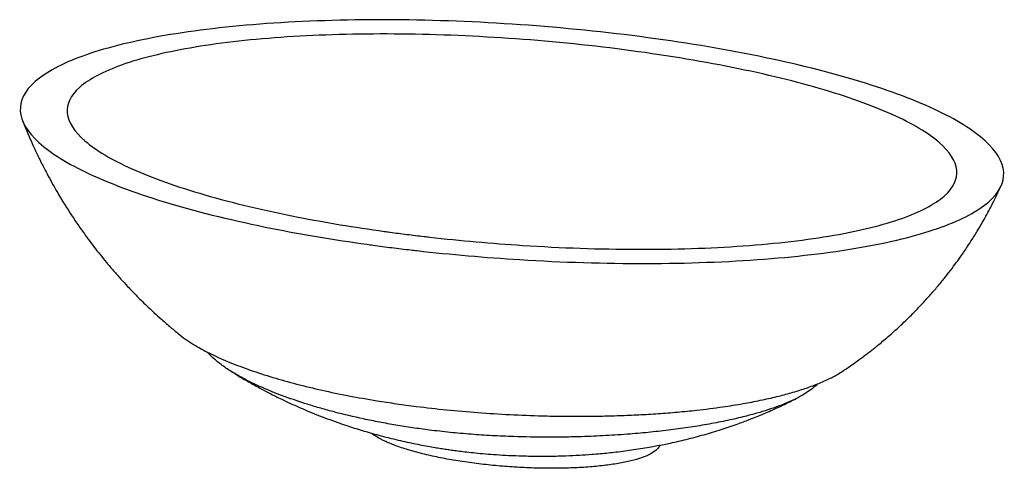
# Paper-space layout '_Dimetrisch' of a CAD drawing. Units: millimetres. Extents: x -232 to 232, y -154 to 57.
import ezdxf

# ---------------------------------------------------------------- set-up
doc = ezdxf.new("R2010")
doc.units = ezdxf.units.MM

psp = doc.layouts.new('_Dimetrisch')

# ---------------------------------------------------------------- linework, layer by layer
at = {"color": 7, "linetype": 'Continuous', "lineweight": 25}
for p, q in [((-132.14, -108.17), (-131.34, -108.67)), ((134.13, -120.73), (134.53, -120.53))]:
    psp.add_line(p, q, dxfattribs=at)
for points, knots in [([(-56.57, -49.89), (-59.52, -49.52), (-63.44, -49), (-82.88, -46.32), (-117.56, -40.49), (-162.83, -29.47), (-201.08, -15.46), (-225.33, -0.37), (-234.12, 14.49), (-227.13, 28.62), (-204.34, 40.75), (-168.26, 49.96), (-120.14, 55.93), (-63.65, 58), (-3.84, 56.16), (57.23, 50.47), (114.32, 41.27), (162.83, 29.47), (201.08, 15.46), (225.33, 0.37), (234.12, -14.49), (227.13, -28.62), (204.34, -40.75), (168.26, -49.96), (120.14, -55.93), (63.65, -58), (7.83, -56.28), (-29.75, -53.01), (-49.66, -50.74), (-53.61, -50.26), (-56.57, -49.89)], [0, 0, 0, 0, 0.00625, 0.008333, 0.041667, 0.083333, 0.125, 0.166667, 0.208333, 0.25, 0.291667, 0.333333, 0.375, 0.416667, 0.458333, 0.5, 0.541667, 0.583333, 0.625, 0.666667, 0.708333, 0.75, 0.791667, 0.833333, 0.875, 0.916667, 0.958333, 0.991667, 0.99375, 1, 1, 1, 1]), ([(-49.5, -43.65), (-52.18, -43.32), (-55.73, -42.85), (-73.37, -40.43), (-104.88, -35.18), (-146.12, -25.36), (-181.08, -12.94), (-203.4, 0.4), (-211.75, 13.51), (-205.84, 25.93), (-185.62, 36.56), (-153.35, 44.54), (-110.14, 49.63), (-59.26, 51.24), (-5.24, 49.39), (50.07, 44.16), (101.93, 35.89), (146.12, 25.36), (181.08, 12.94), (203.4, -0.4), (211.75, -13.51), (205.84, -25.93), (185.62, -36.56), (153.35, -44.54), (110.14, -49.63), (59.26, -51.24), (8.84, -49.51), (-25.19, -46.5), (-43.23, -44.43), (-46.82, -43.99), (-49.5, -43.65)], [0, 0, 0, 0, 0.00625, 0.008333, 0.041667, 0.083333, 0.125, 0.166667, 0.208333, 0.25, 0.291667, 0.333333, 0.375, 0.416667, 0.458333, 0.5, 0.541667, 0.583333, 0.625, 0.666667, 0.708333, 0.75, 0.791667, 0.833333, 0.875, 0.916667, 0.958333, 0.991667, 0.99375, 1, 1, 1, 1]), ([(-230.43, 9.8), (-229.64, 7.82), (-228.19, 4.26), (-226.11, -0.46), (-224.47, -4.03), (-223.27, -6.55), (-222.37, -8.38), (-221.58, -9.97), (-220.43, -12.24), (-218.79, -15.4), (-216.52, -19.57), (-213.64, -24.62), (-210.32, -30.09), (-206.71, -35.68), (-203.16, -40.89), (-199.84, -45.51), (-196.8, -49.54), (-193.95, -53.18), (-190.9, -56.93), (-187.63, -60.78), (-184.3, -64.55), (-181.35, -67.75), (-178.73, -70.5), (-176.39, -72.89), (-173.89, -75.37), (-171.24, -77.94), (-168.23, -80.75), (-164.69, -83.95), (-160.7, -87.41), (-157.84, -89.74), (-156.45, -90.87)], [0, 0, 0, 0, 0.050268, 0.090927, 0.121969, 0.143395, 0.156746, 0.17032, 0.185354, 0.217062, 0.254663, 0.297894, 0.354672, 0.406372, 0.45555, 0.504237, 0.541286, 0.575513, 0.614186, 0.656092, 0.695631, 0.733914, 0.759626, 0.786032, 0.813612, 0.84346, 0.87408, 0.912091, 0.957396, 1, 1, 1, 1]), ([(156.06, -107.8), (157.57, -106.77), (160.39, -104.86), (164.09, -102.17), (166.97, -100), (169.08, -98.36), (170.92, -96.9), (172.88, -95.32), (175.21, -93.38), (178.7, -90.39), (183.29, -86.24), (188.85, -80.84), (193.85, -75.61), (198.14, -70.81), (201.65, -66.68), (204.9, -62.64), (207.81, -58.83), (210.08, -55.73), (211.73, -53.39), (213.06, -51.47), (214.67, -49.07), (216.84, -45.73), (219.61, -41.27), (222.88, -35.63), (226.56, -28.76), (228.95, -23.68), (230.23, -20.94)], [0, 0, 0, 0, 0.046882, 0.087871, 0.117301, 0.139471, 0.156657, 0.177713, 0.204363, 0.234816, 0.296332, 0.363931, 0.43513, 0.483424, 0.530753, 0.575675, 0.617877, 0.655348, 0.675197, 0.692489, 0.716054, 0.750731, 0.796499, 0.85333, 0.921182, 1, 1, 1, 1]), ([(-156.45, -90.87), (-156.37, -90.94), (-155.32, -91.87), (-152.84, -93.59), (-148.13, -96.62), (-141.6, -100.11), (-132.95, -103.95), (-123.29, -107.59), (-112.78, -110.99), (-101.48, -114.14), (-89.51, -117.03), (-76.87, -119.65), (-65.1, -121.73), (-54.46, -123.37), (-48.2, -124.19), (-45.07, -124.6)], [0, 0, 0, 0, 0.004454, 0.057723, 0.111167, 0.203212, 0.29664, 0.390697, 0.485996, 0.580679, 0.676326, 0.772441, 0.869494, 0.934677, 1, 1, 1, 1]), ([(-38.89, -135.75), (-41.55, -135.4), (-46.86, -134.7), (-54.68, -133.44), (-62.38, -132.06), (-72.09, -130.09), (-81.31, -127.9), (-90, -125.53), (-97.9, -123.17), (-106.94, -120.11), (-116.2, -116.44), (-124.21, -112.73), (-130.63, -109.21), (-136, -105.73), (-140.03, -102.5), (-142.48, -100.24), (-143.33, -99.12), (-143.41, -99.01)], [0, 0, 0, 0, 0.057299, 0.114695, 0.172385, 0.230176, 0.33762, 0.391669, 0.445816, 0.540204, 0.635217, 0.715761, 0.796831, 0.865347, 0.934312, 0.993411, 1, 1, 1, 1]), ([(-130.61, -109.12), (-129.92, -109.55), (-127.58, -111.01), (-123.39, -113.43), (-118.6, -116.08), (-113.57, -118.72), (-109, -120.99), (-104.35, -123.18), (-100.35, -124.98), (-96.2, -126.76), (-91.76, -128.57), (-86.97, -130.41), (-82.3, -132.1), (-78.05, -133.56), (-74.25, -134.79), (-70.53, -135.94), (-66.6, -137.09), (-62.87, -138.13), (-59.23, -139.08), (-55.47, -140.01), (-51.57, -140.92), (-47.4, -141.83), (-43.46, -142.62), (-39.72, -143.33), (-36.44, -143.9), (-33.52, -144.38), (-30.94, -144.78), (-28.33, -145.16), (-25.47, -145.54), (-22.07, -145.96), (-18.12, -146.4), (-13.62, -146.84), (-8.52, -147.25), (-2.81, -147.61), (3.57, -147.88), (10.6, -148.04), (17.95, -148.04), (25.1, -147.86), (31.58, -147.56), (37.02, -147.2), (41.49, -146.83), (45.3, -146.46), (49.13, -146.04), (53.12, -145.55), (57.36, -144.96), (61.45, -144.33), (65.22, -143.69), (69.55, -142.89), (75.07, -141.78), (82.38, -140.1), (90.33, -137.99), (98.34, -135.58), (104.48, -133.5), (108.86, -131.9), (111.86, -130.76), (115.14, -129.47), (118.55, -128.05), (121.71, -126.68), (124.58, -125.39), (127.57, -124), (130.67, -122.51), (132.78, -121.42), (133.74, -120.93)], [0, 0, 0, 0, 0.008845, 0.030204, 0.05286, 0.068762, 0.092346, 0.108992, 0.125095, 0.140617, 0.158743, 0.177962, 0.197227, 0.213578, 0.227468, 0.241334, 0.255854, 0.271918, 0.285301, 0.297828, 0.314621, 0.329517, 0.344885, 0.35885, 0.371342, 0.381423, 0.39119, 0.399863, 0.410507, 0.42311, 0.437648, 0.454353, 0.472802, 0.493651, 0.516808, 0.542167, 0.569589, 0.595805, 0.619007, 0.639401, 0.654436, 0.667182, 0.680546, 0.695965, 0.710493, 0.726582, 0.740503, 0.751602, 0.773906, 0.801017, 0.832338, 0.862494, 0.891031, 0.902265, 0.912723, 0.92551, 0.940315, 0.952685, 0.962755, 0.974339, 0.98831, 1, 1, 1, 1]), ([(-45.07, -124.6), (-40.33, -125.16), (-30.79, -126.29), (-16.05, -127.56), (-0.97, -128.52), (12.22, -129.03), (23.37, -129.25), (32.4, -129.29), (41.49, -129.19), (50.6, -128.95), (59.74, -128.56), (68.87, -128.01), (77.97, -127.3), (88.15, -126.29), (98.49, -124.98), (108.45, -123.4), (116.95, -121.78), (124.53, -120.07), (131.54, -118.22), (137.94, -116.24), (143.88, -114.07), (149.19, -111.73), (153.29, -109.62), (155.29, -108.25), (156.03, -107.75)], [0, 0, 0, 0, 0.0668306, 0.1343216, 0.2021409, 0.2706471, 0.3104549, 0.3504907, 0.3906083, 0.4311935, 0.4718736, 0.5130505, 0.5543454, 0.5959384, 0.6540796, 0.7010413, 0.7424212, 0.7840277, 0.8224369, 0.8610781, 0.9000468, 0.9393097, 0.9778147, 1, 1, 1, 1]), ([(143.82, -114.02), (143.62, -114.25), (142.77, -115.19), (140.72, -116.8), (137.66, -118.86), (134, -120.86), (129.89, -122.77), (125.39, -124.56), (120.54, -126.25), (115.31, -127.85), (109.01, -129.54), (101.56, -131.27), (92.95, -132.95), (84, -134.43), (74.77, -135.7), (65.28, -136.78), (55.07, -137.69), (44.21, -138.41), (33.91, -138.86), (24.73, -139.08), (14.01, -139.15), (2.62, -138.96), (-9.36, -138.42), (-19.31, -137.76), (-29.19, -136.9), (-35.65, -136.13), (-38.89, -135.75)], [0, 0, 0, 0, 0.010133, 0.04208, 0.074259, 0.107155, 0.14029, 0.17209, 0.204077, 0.236604, 0.269297, 0.314746, 0.36055, 0.405986, 0.451683, 0.498096, 0.544718, 0.598797, 0.653131, 0.691099, 0.729139, 0.805687, 0.853963, 0.902361, 0.951121, 1, 1, 1, 1]), ([(-16.79, -151.52), (-19.7, -151.12), (-25.49, -150.33), (-33.66, -148.84), (-41.26, -147.17), (-48.17, -145.32), (-54.29, -143.33), (-59.5, -141.22), (-63.56, -139.18), (-65.41, -137.79), (-66.21, -137.19)], [0, 0, 0, 0, 0.140295, 0.279078, 0.414892, 0.546842, 0.67419, 0.796147, 0.912141, 1, 1, 1, 1]), ([(69.45, -142.89), (69.44, -143), (69.34, -143.81), (67.96, -145.28), (65.17, -147.17), (61.1, -148.85), (56.02, -150.32), (50.02, -151.54), (43.2, -152.51), (35.68, -153.21), (27.58, -153.64), (19.04, -153.78), (10.19, -153.65), (1.16, -153.23), (-7.92, -152.55), (-13.82, -151.86), (-16.79, -151.52)], [0, 0, 0, 0, 0.010175, 0.071387, 0.132598, 0.195227, 0.26029, 0.328639, 0.400825, 0.47702, 0.557132, 0.640785, 0.727462, 0.816676, 0.907842, 1, 1, 1, 1])]:
    psp.add_open_spline(points, degree=3, knots=knots, dxfattribs=at)

doc.saveas('drawing.dxf')
